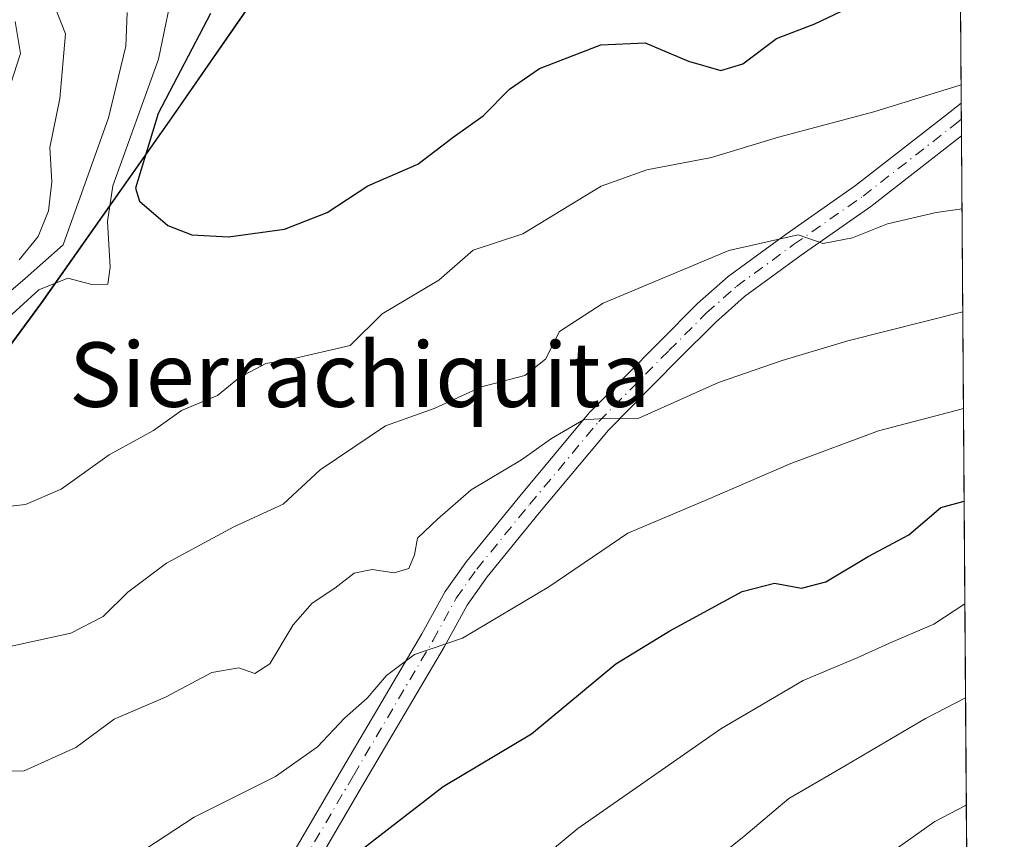
# Model space of a CAD drawing. Units: metres. Extents: x 546110 to 549560, y 4719333 to 4721670.
# Drawn here: x 549420 to 549542, y 4720012 to 4720113 of the extents above; entities that cross this region are included whole.
import ezdxf
from ezdxf.enums import TextEntityAlignment as Align

# ---------------------------------------------------------------- set-up
doc = ezdxf.new("R2010")
doc.units = ezdxf.units.M
doc.header["$MEASUREMENT"] = 0
doc.linetypes.add('DGN Style 4', pattern=[2.6384748266838614, 1.318413404963828, -0.6592067024819142, 0.001648016756204785, -0.6592067024819142])
for name, color, linetype, lineweight in [('Arbolado forestal CxS', 92, 'Continuous', 0), ('Camino Cxs', 7, 'Continuous', 0), ('Camino eje', 30, 'DGN Style 4', 13), ('Comarca CxS', 21, 'Continuous', 0), ('Comunidad Autónoma CxS', 142, 'Continuous', 0), ('Curva de nivel maestra', 30, 'Continuous', 30), ('Curva de nivel normal', 30, 'Continuous', 0), ('Espacio natural protegido CxS', 121, 'Continuous', 0), ('Municipio', 91, 'Continuous', 13), ('Municipio CxS', 4, 'Continuous', 0), ('Provincia CxS', 1, 'Continuous', 0), ('Texto cartográfico', 7, 'Continuous', 0)]:
    doc.layers.add(name, color=color, linetype=linetype, lineweight=lineweight)
doc.styles.add('Style-Arial', font='txt')

# ---------------------------------------------------------------- blocks, each defined once
blk = doc.blocks.new('*U8')
at = {"layer": 'Arbolado forestal CxS', "color": 92, "linetype": 'Continuous', "lineweight": 0}
blk.add_polyline3d([(549534.7680000003, 4720352.868100001, 812.7305999999954), (549536.0081000002, 4720179.1216, 948.7097999999969), (549513.9567, 4720163.211300001, 948.0865000000049), (549493.2562999995, 4720152.1415, 949.3049000000028), (549475.3657000001, 4720142.4417, 946.3295999999974), (549465.7861000003, 4720137.9823, 945.840400000001), (549451.3454999998, 4720119.342300001, 952.776199999993), (549438.6952999998, 4720101.0625, 949.1502999999939), (549422.5544999996, 4720078.1227, 943.7198999999965), (549402.6838999996, 4720051.162699999, 945.2247000000062), (549397.5299000005, 4720044.396500001, 943.1631000000052), (549378.2719000002, 4720038.833500001, 935.2024999999995), (549350.3819000004, 4720011.6417, 913.8405000000058)], dxfattribs=at)
blk = doc.blocks.new('*U19')
at = {"layer": 'Espacio natural protegido CxS', "color": 121, "linetype": 'Continuous', "lineweight": 0, "flags": 128}
blk.add_lwpolyline([(549529.6194000002, 4721074.2511), (549536.0085047114, 4720179.060852263), (549541.4943000008, 4719410.427999998)], dxfattribs=at)

msp = doc.modelspace()

# ---------------------------------------------------------------- linework, layer by layer
at = {"layer": 'Arbolado forestal CxS', "color": 92, "linetype": 'Continuous', "lineweight": 0, "extrusion": (0.0003115607020579251, -0.04364368422224573, 0.9990471118808351), "elevation": -204886.987445386, "flags": 128}
msp.add_lwpolyline([(583217.2559122414, 4711683.416668521), (583217.2559122414, 4711607.096000683)], dxfattribs=at)
at = {"layer": 'Arbolado forestal CxS', "color": 92, "linetype": 'Continuous', "lineweight": 0, "extrusion": (0.002582029003815078, -0.3642675173128399, 0.9312907757284851), "elevation": -1717080.814083304, "flags": 128}
msp.add_lwpolyline([(582979.3028348682, 4392394.686577634), (582979.3028348681, 4392392.550563808)], dxfattribs=at)
at = {"layer": 'Arbolado forestal CxS', "color": 92, "linetype": 'Continuous', "lineweight": 0, "extrusion": (0.002576736289530372, -0.359358298958658, 0.9331961066140568), "elevation": -1693909.916941345, "flags": 128}
msp.add_lwpolyline([(583366.4964600109, 4401328.939305829), (583366.4964600109, 4401326.742390641)], dxfattribs=at)
at = {"layer": 'Arbolado forestal CxS', "color": 92, "linetype": 'Continuous', "lineweight": 0, "extrusion": (0.00198975091553763, -0.2787919334959201, 0.9603494669696551), "elevation": -1313925.651365715, "flags": 128}
msp.add_lwpolyline([(583209.291262933, 4529325.631311471), (583209.2912629332, 4528981.184278551)], dxfattribs=at)
at = {"layer": 'Arbolado forestal CxS', "color": 92, "linetype": 'Continuous', "lineweight": 0}
for points in [[(549079.1523000002, 4719792.016899999, 883.4734999999928), (549123.0789000001, 4719819.208500001, 892.3359000000056), (549162.1249000002, 4719848.491699999, 902.2832000000053), (549225.5739000002, 4719858.251700001, 906.1162999999942), (549284.1426999997, 4719899.387700001, 885.2703999999941), (549309.9411000004, 4719939.826900001, 885.3215999999958), (549324.5834999997, 4719973.2941, 895.1358999999939), (549350.3819000004, 4720011.6417, 913.8405000000058), (549378.2719000002, 4720038.833500001, 935.2024999999995), (549397.5299000005, 4720044.396500001, 943.1631000000052), (549402.6838999996, 4720051.162699999, 945.2247000000062), (549422.5544999996, 4720078.1227, 943.7198999999965), (549438.6952999998, 4720101.0625, 949.1502999999939), (549451.3454999998, 4720119.342300001, 952.776199999993), (549465.7861000003, 4720137.9823, 945.840400000001), (549475.3657000001, 4720142.4417, 946.3295999999974), (549493.2562999995, 4720152.1415, 949.3049000000028), (549513.9567, 4720163.211300001, 948.0865000000049), (549536.0081000002, 4720179.1216, 948.7097999999969), (549538.9419, 4719768.055199999, 847.7796999999991)], [(549536.0081000002, 4720179.1216, 948.7097999999969), (549513.9567, 4720163.211300001, 948.0865000000049), (549493.2562999995, 4720152.1415, 949.3049000000028), (549475.3657000001, 4720142.4417, 946.3295999999974), (549465.7861000003, 4720137.9823, 945.840400000001), (549451.3454999998, 4720119.342300001, 952.776199999993), (549438.6952999998, 4720101.0625, 949.1502999999939), (549422.5544999996, 4720078.1227, 943.7198999999965), (549402.6838999996, 4720051.162699999, 945.2247000000062), (549397.5299000005, 4720044.396500001, 943.1631000000052), (549378.2719000002, 4720038.833500001, 935.2024999999995), (549350.3819000004, 4720011.6417, 913.8405000000058), (549324.5834999997, 4719973.2941, 895.1358999999939), (549309.9411000004, 4719939.826900001, 885.3215999999958), (549284.1426999997, 4719899.387700001, 885.2703999999941), (549225.5739000002, 4719858.251700001, 906.1162999999942), (549162.1249000002, 4719848.491699999, 902.2832000000053), (549123.0789000001, 4719819.208500001, 892.3359000000056), (549079.1523000002, 4719792.016899999, 883.4734999999928)], [(549536.0081000002, 4720179.1216, 948.7097999999969), (549513.9567, 4720163.211300001, 948.0865000000049), (549493.2562999995, 4720152.1415, 949.3049000000028), (549475.3657000001, 4720142.4417, 946.3295999999974), (549465.7861000003, 4720137.9823, 945.840400000001), (549451.3454999998, 4720119.342300001, 952.776199999993), (549438.6952999998, 4720101.0625, 949.1502999999939), (549422.5544999996, 4720078.1227, 943.7198999999965), (549402.6838999996, 4720051.162699999, 945.2247000000062), (549397.5299000005, 4720044.396500001, 943.1631000000052), (549378.2719000002, 4720038.833500001, 935.2024999999995), (549350.3819000004, 4720011.6417, 913.8405000000058), (549324.5834999997, 4719973.2941, 895.1358999999939), (549309.9411000004, 4719939.826900001, 885.3215999999958), (549284.1426999997, 4719899.387700001, 885.2703999999941), (549225.5739000002, 4719858.251700001, 906.1162999999942), (549162.1249000002, 4719848.491699999, 902.2832000000053), (549123.0789000001, 4719819.208500001, 892.3359000000056), (549079.1523000002, 4719792.016899999, 883.4734999999928)]]:
    msp.add_polyline3d(points, dxfattribs=at)
at = {"layer": 'Camino Cxs', "color": 7, "linetype": 'Continuous', "lineweight": 0, "extrusion": (0.003133104992501538, -0.4394288467595646, 0.8982719367144145), "elevation": -2071577.121380479, "flags": 128}
msp.add_lwpolyline([(583175.8191120143, 4236724.757306302), (583175.8191120141, 4236720.260446827)], dxfattribs=at)
at = {"layer": 'Camino Cxs', "color": 7, "linetype": 'Continuous', "lineweight": 0}
for points in [[(549448.1700999998, 4720000.353700001, 924.7255000000005), (549459.8951000003, 4720020.4235, 929.903999999995), (549469.7273000004, 4720037.127900001, 932.768200000006), (549472.6168999998, 4720042.3717, 933.1901999999973), (549475.2402999997, 4720046.088099999, 933.6293000000006), (549481.8428999997, 4720054.1819, 935.3534000000074), (549490.4643000001, 4720064.506100001, 937.3552999999956), (549499.1930999998, 4720073.3413, 942.5056000000042), (549503.8872999996, 4720078.035700001, 945.5130999999965), (549507.6836999999, 4720081.3983, 947.4536999999982), (549514.8488999996, 4720086.638300001, 945.6012999999948), (549523.4407000003, 4720092.643300001, 949.9437999999938), (549534.5994999995, 4720101.3487, 946.4134000000049), (549536.5521999998, 4720102.875600001, 946.8025000000052), (549536.5811000001, 4720098.836300001, 944.8264000000055), (549536.5676999995, 4720098.8257, 944.8227000000044), (549525.3426999999, 4720090.068700001, 947.155899999998), (549516.7100999998, 4720084.0351, 942.9902000000002), (549509.6935000002, 4720078.9035, 943.0794000000025), (549506.0815000003, 4720075.704500001, 942.9327000000048), (549501.4625000004, 4720071.0855, 943.968599999993), (549492.8346999995, 4720062.352299999, 935.9066000000021), (549484.3108999999, 4720052.144900001, 934.1524000000064), (549477.7903000005, 4720044.151699999, 932.5666999999958), (549475.3337000003, 4720040.671499999, 932.403999999995), (549472.5081000002, 4720035.5437, 931.3591000000015), (549462.6555000005, 4720018.8047, 928.5433000000049), (549450.8853000002, 4719998.6577, 924.2326999999933)], [(549448.1700999998, 4720000.353700001, 924.7255000000005), (549459.8951000003, 4720020.4235, 929.903999999995), (549469.7273000004, 4720037.127900001, 932.768200000006), (549472.6168999998, 4720042.3717, 933.1901999999973), (549475.2402999997, 4720046.088099999, 933.6293000000006), (549481.8428999997, 4720054.1819, 935.3534000000074), (549490.4643000001, 4720064.506100001, 937.3552999999956), (549499.1930999998, 4720073.3413, 942.5056000000042), (549503.8872999996, 4720078.035700001, 945.5130999999965), (549507.6836999999, 4720081.3983, 947.4536999999982), (549514.8488999996, 4720086.638300001, 945.6012999999948), (549523.4407000003, 4720092.643300001, 949.9437999999938), (549534.5994999995, 4720101.3487, 946.4134000000049), (549536.5522999996, 4720102.875600001, 946.8025000000052)], [(549536.5811000001, 4720098.836300001, 944.8264000000055), (549536.5676999995, 4720098.8257, 944.8227000000044), (549525.3426999999, 4720090.068700001, 947.155899999998), (549516.7100999998, 4720084.0351, 942.9902000000002), (549509.6935000002, 4720078.9035, 943.0794000000025), (549506.0815000003, 4720075.704500001, 942.9327000000048), (549501.4625000004, 4720071.0855, 943.968599999993), (549492.8346999995, 4720062.352299999, 935.9066000000021), (549484.3108999999, 4720052.144900001, 934.1524000000064), (549477.7903000005, 4720044.151699999, 932.5666999999958), (549475.3337000003, 4720040.671499999, 932.403999999995), (549472.5081000002, 4720035.5437, 931.3591000000015), (549462.6555000005, 4720018.8047, 928.5433000000049), (549450.8853000002, 4719998.6577, 924.2326999999933)]]:
    msp.add_polyline3d(points, dxfattribs=at)
at = {"layer": 'Camino eje', "color": 30, "linetype": 'DGN Style 4', "lineweight": 13}
msp.add_polyline3d([(549449.5277000006, 4719999.505700001, 924.374100000001), (549461.2753, 4720019.6141, 929.0733000000038), (549471.1177000003, 4720036.335700001, 931.981899999999), (549473.9753000002, 4720041.521700001, 932.7125999999989), (549476.5153000001, 4720045.119899999, 932.9839000000065), (549483.0768999998, 4720053.1633, 934.4517000000051), (549491.6495000003, 4720063.429099999, 936.3325999999943), (549500.3278999999, 4720072.213300001, 942.9128999999957), (549504.9845000004, 4720076.870100001, 944.2969000000012), (549508.6886999998, 4720080.150900001, 945.0262999999978), (549515.7795000002, 4720085.3367, 944.2526000000071), (549524.3916999997, 4720091.356100001, 948.6067000000039), (549535.5837000003, 4720100.087300001, 945.5455999999976), (549536.5663999999, 4720100.886399999, 945.7511999999989)], dxfattribs=at)
at = {"layer": 'Comarca CxS', "color": 21, "linetype": 'Continuous', "lineweight": 0, "flags": 128}
msp.add_lwpolyline([(546470.4168720404, 4719335.391660109), (546124.9700003479, 4719333.029982767), (546121.6775000012, 4719828.239800001), (546121.6022000005, 4719839.562299999), (546120.6340000005, 4719985.182000001), (546119.5889486936, 4720142.370940393), (546112.2136000011, 4721251.661599999), (546110.7731999998, 4721468.317100001), (546109.5900003477, 4721646.269982743), (546923.5197385602, 4721651.841126859), (547024.7983792444, 4721652.534334469), (547301.1003999988, 4721654.425600001), (548193.2417041155, 4721660.531960048), (549314.3153000004, 4721668.205499999), (549335.3850999994, 4721668.349699999), (549525.3700003733, 4721669.649982745), (549529.6194000002, 4721074.2511), (549536.0085047114, 4720179.060852263), (549541.4943000008, 4719410.427999998), (549541.8800003724, 4719356.389982769), (549239.3918212503, 4719354.322030645), (548808.1172498838, 4719351.373550421), (547607.6067007685, 4719343.166187497)], close=True, dxfattribs=at)
at = {"layer": 'Comunidad Autónoma CxS', "color": 142, "linetype": 'Continuous', "lineweight": 0, "flags": 128}
msp.add_lwpolyline([(546470.4168720404, 4719335.391660109), (546124.9700003479, 4719333.029982767), (546121.6775000012, 4719828.239800001), (546121.6022000005, 4719839.562299999), (546120.6340000005, 4719985.182000001), (546119.5889486936, 4720142.370940393), (546112.2136000011, 4721251.661599999), (546110.7731999998, 4721468.317100001), (546109.5900003477, 4721646.269982743), (546923.5197385602, 4721651.841126859), (547024.7983792444, 4721652.534334469), (547301.1003999988, 4721654.425600001), (548193.2417041155, 4721660.531960048), (549314.3153000004, 4721668.205499999), (549335.3850999994, 4721668.349699999), (549525.3700003733, 4721669.649982745), (549529.6194000002, 4721074.2511), (549536.0085047114, 4720179.060852263), (549541.4943000008, 4719410.427999998), (549541.8800003724, 4719356.389982769), (549239.3918212503, 4719354.322030645), (548808.1172498838, 4719351.373550421), (547607.6067007685, 4719343.166187497)], close=True, dxfattribs=at)
at = {"layer": 'Curva de nivel maestra', "color": 30, "linetype": 'Continuous', "lineweight": 30, "flags": 128}
for points, elevation in [([(549443.5300000003, 4720113.9901), (549437.0599999996, 4720101.5701), (549434.2300000004, 4720092.3201), (549434.7199999997, 4720090.720100001), (549438.25, 4720087.700099999), (549441.2000000002, 4720086.540100001), (549445.7800000003, 4720086.3201), (549452.6900000004, 4720087.270099999), (549457.9900000002, 4720089.3301), (549463.04, 4720092.640100001), (549469.2000000002, 4720095.3101), (549473.6100000005, 4720098.6501), (549477.2999999998, 4720101.3101), (549480.5599999996, 4720104.620100001), (549484.3099999996, 4720107.1601), (549491.9000000004, 4720110.0801), (549497.3799999999, 4720110.360099999), (549502.7599999999, 4720108.0801), (549506.7599999999, 4720106.9001), (549509.5, 4720107.7301), (549513.6399999997, 4720110.880100001), (549518.4199999999, 4720112.6801), (549523.3600000005, 4720115.0601)], 950), ([(549462.3200000003, 4720010.440099999), (549472.3600000005, 4720018.190099999), (549483.3200000003, 4720024.720100001), (549493.7599999999, 4720033.4001), (549500.4199999999, 4720037.460100001), (549509.4199999999, 4720042.340100001), (549513.4199999999, 4720043.4001), (549516.7599999999, 4720042.770099999), (549519.7599999999, 4720043.540100001), (549525, 4720046.6801), (549530.0599999996, 4720049.380100001), (549534, 4720052.770099999), (549536.9041999998, 4720053.5635)], 925)]:
    msp.add_lwpolyline(points, dxfattribs=dict(at, elevation=elevation))
at = {"layer": 'Curva de nivel normal', "color": 30, "linetype": 'Continuous', "lineweight": 0, "flags": 128}
for points, elevation in [([(549423.5199999996, 4720116.7501), (549425.5599999996, 4720111.460100001), (549424.8700000001, 4720103.440099999), (549423.6399999997, 4720097.370100001), (549423.8899999997, 4720093.100099999), (549423.4800000004, 4720089.530099999), (549422.2000000002, 4720086.340100001), (549419.8399999999, 4720083.470100001)], 935), ([(549438.4800000004, 4720115.090100001), (549437.0999999996, 4720108.3101), (549431.4500000002, 4720092.640100001), (549430.79, 4720088.190099999), (549431.1200000001, 4720082.540100001), (549430.8200000003, 4720080.420100001), (549428.8399999999, 4720080.380100001), (549425.8600000005, 4720081.200099999), (549422.2800000003, 4720079.7301), (549415.1399999997, 4720073.300100001)], 945), ([(549410.4800000004, 4720072.550100001), (549420.2400000002, 4720080.850099999), (549425.2699999996, 4720085.300100001), (549430.8899999997, 4720101.030099999), (549433.0599999996, 4720109.9301), (549433.2000000002, 4720114.100099999)], 940), ([(549419.3200000003, 4720112.9801), (549420, 4720109.020099999), (549418.7599999999, 4720105.1601)], 930), ([(549413.8499999996, 4720052.4001), (549420.6200000001, 4720053.130100001), (549425.0099999999, 4720055.030099999), (549430.9800000004, 4720059.3101), (549436.4600000001, 4720062.300100001), (549439.9500000002, 4720064.770099999), (549444.4100000003, 4720066.6601), (549447.1200000001, 4720068.890100001), (549450.3799999999, 4720070.620100001), (549453.3399999999, 4720071.110099999), (549460.8399999999, 4720072.8201), (549464.7800000003, 4720076.780099999), (549471.8399999999, 4720080.940099999), (549476.0899999999, 4720084.670100001), (549482.2199999997, 4720086.6801), (549491.9299999997, 4720092.600099999), (549497.5700000003, 4720094.600099999), (549505.6200000001, 4720096.140100001), (549513.9000000004, 4720098.670100001), (549525.7100000001, 4720101.780099999), (549536.5360000003, 4720105.148399999)], 945), ([(549536.6458999999, 4720089.756100001), (549533.4199999999, 4720089.3101), (549527.4199999999, 4720087.9101), (549523.0899999999, 4720086.1601), (549519.4400000004, 4720085.470100001), (549516.3399999999, 4720086.540100001), (549507.75, 4720084.620100001), (549492.1699999999, 4720078.0801), (549486.7800000003, 4720074.590100001), (549485.0300000003, 4720071.1501), (549482.4900000002, 4720069.130100001), (549477.1100000005, 4720067.700099999), (549471.25, 4720065.050100001), (549465.2000000002, 4720062.880100001), (549457.1100000005, 4720057.4301), (549452.5499999998, 4720053.170100001), (549446.4199999999, 4720050.370100001), (549438.0800000001, 4720045.880100001), (549433.2699999996, 4720042.280099999), (549430.25, 4720039.2601), (549426.2300000004, 4720037.200099999), (549417.2999999998, 4720035.2601)], 940), ([(549410.8799999999, 4720019.9801), (549420.4400000004, 4720020.120100001), (549426.8600000005, 4720023.030099999), (549431.6100000005, 4720026.520099999), (549437.9400000004, 4720029.270099999), (549443.7000000002, 4720032.3301), (549447.0499999998, 4720032.9001), (549449.0199999996, 4720032.190099999), (549450.8700000001, 4720033.4101), (549453.7699999996, 4720038.210100001), (549456.1100000005, 4720040.920100001), (549458.9400000004, 4720042.780099999), (549461.3499999996, 4720044.630100001), (549463.5700000003, 4720045.0601), (549466.2999999998, 4720044.6601), (549468.0999999996, 4720045.200099999), (549468.7999999998, 4720046.9001), (549469.1699999999, 4720048.950099999), (549471.6399999997, 4720051.300100001), (549475.8099999996, 4720054.970100001), (549482.0599999996, 4720058.6801), (549485.7599999999, 4720061.3201), (549489.7400000002, 4720063.620100001), (549492.3200000003, 4720063.780099999), (549496.6100000005, 4720063.8301), (549506.4600000001, 4720068.270099999), (549514.3700000001, 4720070.970100001), (549522.5, 4720073.420100001), (549536.7368000001, 4720077.022100001)], 935), ([(549435.5300000003, 4720010.470100001), (549441.5199999996, 4720014.390100001), (549451.5800000001, 4720019.440099999), (549456.7999999998, 4720023.120100001), (549460.1500000004, 4720026.640100001), (549462.9400000004, 4720029.140100001), (549465.3300000001, 4720031.960100001), (549468.8099999996, 4720034.540100001), (549474.7699999996, 4720036.5801), (549485.4600000001, 4720042.920100001), (549495.25, 4720049.5701), (549505.0899999999, 4720053.7601), (549515.4199999999, 4720058.200099999), (549526.2999999998, 4720062.280099999), (549535.9199999999, 4720064.780099999), (549536.8224, 4720065.020199999)], 930), ([(549536.9951999999, 4720040.8082), (549533.1600000003, 4720038.300100001), (549527.6399999997, 4720035.950099999), (549523.6399999997, 4720034.120100001), (549516.9800000004, 4720031.3201), (549506.7599999999, 4720025.340100001), (549489.0499999998, 4720013.0001), (549477.9400000004, 4720003.790100001)], 920), ([(549537.0782000005, 4720029.1818), (549532.1299999999, 4720026.630100001), (549520.8899999997, 4720019.9901), (549515.1799999997, 4720016.720100001), (549509.5999999996, 4720011.9901), (549499.9500000002, 4720004.300100001)], 915), ([(549537.1731000004, 4720015.891899999), (549533.2800000003, 4720013.870100001), (549523.9199999999, 4720007.2301)], 910)]:
    msp.add_lwpolyline(points, dxfattribs=dict(at, elevation=elevation))
at = {"layer": 'Municipio', "color": 91, "linetype": 'Continuous', "lineweight": 13, "flags": 128}
msp.add_lwpolyline([(549291.8360000001, 4719881.296000003), (549300.793999999, 4719897.898999999), (549302.9569999989, 4719901.907999998), (549305.4609999997, 4719906.549000002), (549316.871999999, 4719927.126), (549336.2949999991, 4719959.554000001), (549348.4570000004, 4719979.107000003), (549369.8489999986, 4720006.176999998), (549386.631999999, 4720029.995000001), (549402.7510000004, 4720051.153999999), (549422.617999998, 4720078.114000001), (549438.7559999985, 4720101.052000001), (549451.4110000002, 4720119.328000001), (549465.8489999997, 4720137.965000002), (549475.4249999981, 4720142.429000001), (549493.3169999982, 4720152.133), (549514.0179999992, 4720163.203000002), (549536.0085047103, 4720179.060852262)], dxfattribs=at)
msp.add_lwpolyline([(549291.8360000001, 4719881.296000003), (549300.793999999, 4719897.898999999), (549302.9569999989, 4719901.907999998), (549305.4609999997, 4719906.549000002), (549316.871999999, 4719927.126), (549336.2949999991, 4719959.554000001), (549348.4570000004, 4719979.107000003), (549369.8489999986, 4720006.176999998), (549386.631999999, 4720029.995000001), (549402.7510000004, 4720051.153999999), (549422.617999998, 4720078.114000001), (549438.7559999985, 4720101.052000001), (549451.4110000002, 4720119.328000001), (549465.8489999997, 4720137.965000002), (549475.4249999981, 4720142.429000001), (549493.3169999982, 4720152.133), (549514.0179999992, 4720163.203000002), (549536.0085047103, 4720179.060852262)], dxfattribs=at)
at = {"layer": 'Municipio CxS', "color": 4, "linetype": 'Continuous', "lineweight": 0, "flags": 128}
for points in [[(549529.6194000002, 4721074.2511), (549536.0085047114, 4720179.060852263), (549514.0180000004, 4720163.203000001), (549493.3169999993, 4720152.132999999), (549475.4249999992, 4720142.429), (549465.849000001, 4720137.965000001), (549451.4109999993, 4720119.328000001), (549438.7559999998, 4720101.052), (549422.6179999993, 4720078.114), (549402.7509999995, 4720051.153999999), (549386.6320000003, 4720029.995), (549369.849, 4720006.176999999), (549348.4569999995, 4719979.107000002), (549336.2950000004, 4719959.554), (549316.8720000003, 4719927.125999999), (549305.4610000009, 4719906.549000001), (549302.9570000002, 4719901.908), (549300.7940000002, 4719897.899), (549291.8359999993, 4719881.296000001), (549280.7020000007, 4719896.712), (549261.822, 4719920.596999999)], [(549158.214999999, 4719802.533), (549189.6789999988, 4719821.865000002), (549210.5279999997, 4719834.712), (549232.0020000006, 4719846.663000001), (549262.5700000012, 4719865.369000002), (549291.8359999993, 4719881.296000001), (549300.7940000002, 4719897.899), (549302.9570000002, 4719901.908), (549305.4610000009, 4719906.549000001), (549316.8720000003, 4719927.125999999), (549336.2950000004, 4719959.554), (549348.4569999995, 4719979.107000002), (549369.849, 4720006.176999999), (549386.6320000003, 4720029.995), (549402.7509999995, 4720051.153999999), (549422.6179999993, 4720078.114), (549438.7559999998, 4720101.052), (549451.4109999993, 4720119.328000001), (549465.849000001, 4720137.965000001), (549475.4249999992, 4720142.429), (549493.3169999993, 4720152.132999999), (549514.0180000004, 4720163.203000001), (549536.0085047114, 4720179.060852263), (549541.4943000008, 4719410.427999998)]]:
    msp.add_lwpolyline(points, dxfattribs=at)
at = {"layer": 'Provincia CxS', "color": 1, "linetype": 'Continuous', "lineweight": 0, "flags": 128}
msp.add_lwpolyline([(546470.4168720404, 4719335.391660109), (546124.9700003479, 4719333.029982767), (546121.6775000012, 4719828.239800001), (546121.6022000005, 4719839.562299999), (546120.6340000005, 4719985.182000001), (546119.5889486936, 4720142.370940393), (546112.2136000011, 4721251.661599999), (546110.7731999998, 4721468.317100001), (546109.5900003477, 4721646.269982743), (546923.5197385602, 4721651.841126859), (547024.7983792444, 4721652.534334469), (547301.1003999988, 4721654.425600001), (548193.2417041155, 4721660.531960048), (549314.3153000004, 4721668.205499999), (549335.3850999994, 4721668.349699999), (549525.3700003733, 4721669.649982745), (549529.6194000002, 4721074.2511), (549536.0085047114, 4720179.060852263), (549541.4943000008, 4719410.427999998), (549541.8800003724, 4719356.389982769), (549239.3918212503, 4719354.322030645), (548808.1172498838, 4719351.373550421), (547607.6067007685, 4719343.166187497)], close=True, dxfattribs=at)

# ---------------------------------------------------------------- block references
at = {"layer": 'Arbolado forestal CxS', "color": 92, "linetype": 'Continuous', "lineweight": 0}
msp.add_blockref('*U8', (0, 0), dxfattribs=at)
at = {"layer": 'Espacio natural protegido CxS', "color": 121, "linetype": 'Continuous', "lineweight": 0}
msp.add_blockref('*U19', (0, 0), dxfattribs=at)

# ---------------------------------------------------------------- texts
at = {"layer": 'Texto cartográfico', "color": 7, "linetype": 'Continuous', "lineweight": 0, "style": 'Style-Arial'}
msp.add_text('Sierrachiquita', height=8, dxfattribs=at).set_placement((549462.0102865853, 4720069.23015), align=Align.MIDDLE_CENTER)

doc.saveas('drawing.dxf')
